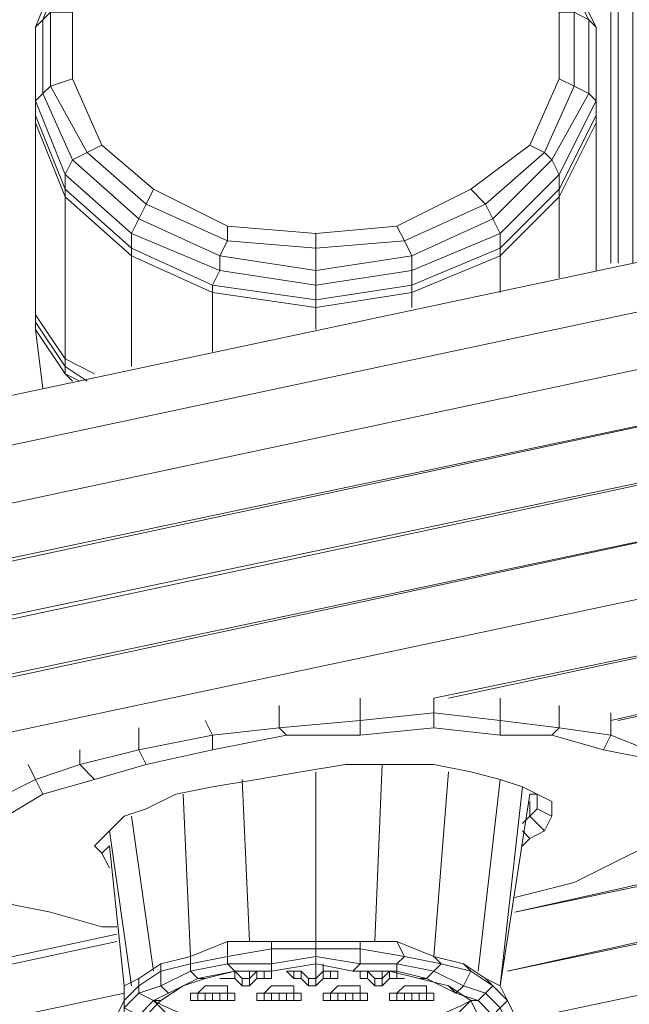
# Model space of a CAD drawing. Units: millimetres. Extents: x 2624 to 27448, y 2769 to 28077.
# Drawn here: x 23213 to 23607, y 6864 to 7499 of the extents above; entities that cross this region are included whole.
import ezdxf

# ---------------------------------------------------------------- set-up
doc = ezdxf.new("R2010")
doc.units = ezdxf.units.MM
doc.header["$LTSCALE"] = 50
doc.layers.add('PDF _0', color=7, linetype='Continuous')

msp = doc.modelspace()

# ---------------------------------------------------------------- linework, layer by layer
at = {"layer": 'PDF _0', "lineweight": 18}
for points in [[(23480.54, 8084.16), (23480.54, 8850.2), (23480.54, 8084.16), (23485.3, 8084.16), (23485.3, 8845.44), (23485.3, 8084.16), (23594.74, 8084.16), (23594.74, 8821.65), (23594.74, 8084.16), (23599.49, 8084.16), (23599.49, 8821.65), (23599.49, 8084.16), (23599.49, 7341.91), (23599.49, 8084.16), (23594.74, 8084.16), (23594.74, 7341.91), (23594.74, 8084.16), (23485.3, 8084.16), (23485.3, 7594.09), (23485.3, 8084.16), (23480.54, 8084.16), (23480.54, 7598.84), (23480.54, 8084.16), (23480.54, 8850.2)], [(23404.42, 7603.6), (23347.32, 7594.09), (23299.74, 7575.05), (23266.43, 7541.75), (23247.4, 7503.68), (23247.4, 7460.86), (23266.43, 7418.04), (23299.74, 7389.49), (23347.32, 7365.7), (23404.42, 7360.94), (23456.75, 7365.7), (23504.33, 7389.49), (23542.4, 7418.04), (23561.43, 7460.86), (23561.43, 7503.68), (23542.4, 7541.75), (23504.33, 7575.05), (23456.75, 7594.09)], [(23223.61, 7437.07), (23223.61, 7446.59), (23223.61, 7494.17), (23228.37, 7498.93), (23228.37, 7451.35), (23233.13, 7456.1), (23233.13, 7503.68), (23228.37, 7498.93), (23228.37, 7451.35), (23223.61, 7446.59), (23223.61, 7494.17), (23223.61, 7484.65)], [(23233.13, 7456.1), (23247.4, 7460.86), (23247.4, 7503.68), (23233.13, 7503.68)], [(23570.95, 7503.68), (23561.43, 7503.68), (23561.43, 7460.86), (23570.95, 7456.1)], [(23585.22, 7484.65), (23585.22, 7494.17), (23585.22, 7446.59), (23580.46, 7451.35), (23580.46, 7498.93), (23570.95, 7503.68), (23570.95, 7456.1), (23580.46, 7451.35), (23580.46, 7498.93), (23585.22, 7494.17), (23585.22, 7446.59), (23585.22, 7437.07)], [(23256.92, 7413.28), (23266.43, 7418.04), (23247.4, 7460.86), (23233.13, 7456.1)], [(23570.95, 7456.1), (23561.43, 7460.86), (23542.4, 7418.04), (23551.91, 7413.28)], [(23242.65, 7389.49), (23242.65, 7399.01), (23223.61, 7446.59), (23228.37, 7451.35), (23247.4, 7408.52), (23256.92, 7413.28), (23233.13, 7456.1), (23228.37, 7451.35), (23247.4, 7408.52), (23242.65, 7399.01), (23223.61, 7446.59), (23223.61, 7437.07)], [(23585.22, 7437.07), (23585.22, 7446.59), (23561.43, 7399.01), (23556.67, 7408.52), (23580.46, 7451.35), (23570.95, 7456.1), (23551.91, 7413.28), (23556.67, 7408.52), (23580.46, 7451.35), (23585.22, 7446.59), (23561.43, 7399.01), (23561.43, 7389.49)], [(23242.65, 7389.49), (23223.61, 7437.07), (23223.61, 7432.31), (23242.65, 7384.73)], [(22557.49, 7118.29), (23989.65, 7422.8)], [(24118.12, 7418.04), (22462.33, 7065.95), (22462.33, 7027.89), (24089.57, 7375.22)], [(24118.12, 7418.04), (22462.33, 7065.95), (22462.33, 7027.89), (24089.57, 7375.22)], [(23285.47, 7351.43), (23285.47, 7360.94), (23242.65, 7399.01), (23247.4, 7408.52), (23290.22, 7370.46), (23294.98, 7379.98), (23256.92, 7413.28), (23247.4, 7408.52), (23290.22, 7370.46), (23285.47, 7360.94), (23242.65, 7399.01), (23242.65, 7389.49)], [(23294.98, 7379.98), (23299.74, 7389.49), (23266.43, 7418.04), (23256.92, 7413.28)], [(23551.91, 7413.28), (23542.4, 7418.04), (23504.33, 7389.49), (23513.85, 7379.98)], [(23561.43, 7389.49), (23561.43, 7399.01), (23523.37, 7360.94), (23518.61, 7370.46), (23556.67, 7408.52), (23551.91, 7413.28), (23513.85, 7379.98), (23518.61, 7370.46), (23556.67, 7408.52), (23561.43, 7399.01), (23523.37, 7360.94), (23523.37, 7351.43)], [(23285.47, 7351.43), (23242.65, 7389.49), (23242.65, 7384.73), (23285.47, 7346.67)], [(23347.32, 7356.19), (23347.32, 7365.7), (23299.74, 7389.49), (23294.98, 7379.98)], [(23513.85, 7379.98), (23504.33, 7389.49), (23456.75, 7365.7), (23461.51, 7356.19)], [(23561.43, 7384.73), (23561.43, 7389.49), (23523.37, 7351.43), (23523.37, 7346.67)], [(23337.8, 7327.64), (23342.56, 7337.15), (23285.47, 7360.94), (23290.22, 7370.46), (23342.56, 7346.67), (23347.32, 7356.19), (23294.98, 7379.98), (23290.22, 7370.46), (23342.56, 7346.67), (23342.56, 7337.15), (23285.47, 7360.94), (23285.47, 7351.43)], [(23523.37, 7351.43), (23523.37, 7360.94), (23466.27, 7337.15), (23466.27, 7346.67), (23518.61, 7370.46), (23513.85, 7379.98), (23461.51, 7356.19), (23466.27, 7346.67), (23518.61, 7370.46), (23523.37, 7360.94), (23466.27, 7337.15), (23466.27, 7327.64)], [(23404.42, 7351.43), (23404.42, 7360.94), (23347.32, 7365.7), (23347.32, 7356.19)], [(23461.51, 7356.19), (23456.75, 7365.7), (23404.42, 7360.94), (23404.42, 7351.43)], [(23404.42, 7318.12), (23404.42, 7327.64), (23342.56, 7337.15), (23342.56, 7346.67), (23404.42, 7337.15), (23404.42, 7351.43), (23347.32, 7356.19), (23342.56, 7346.67), (23404.42, 7337.15), (23404.42, 7327.64), (23342.56, 7337.15), (23337.8, 7327.64)], [(23466.27, 7327.64), (23466.27, 7337.15), (23404.42, 7327.64), (23404.42, 7337.15), (23466.27, 7346.67), (23461.51, 7356.19), (23404.42, 7351.43), (23404.42, 7337.15), (23466.27, 7346.67), (23466.27, 7337.15), (23404.42, 7327.64), (23404.42, 7318.12)], [(23404.42, 7318.12), (23404.42, 7313.36), (23337.8, 7322.88), (23337.8, 7327.64), (23285.47, 7351.43), (23285.47, 7346.67), (23337.8, 7322.88), (23337.8, 7327.64)], [(23523.37, 7346.67), (23523.37, 7351.43), (23466.27, 7327.64), (23466.27, 7322.88)], [(23466.27, 7322.88), (23466.27, 7327.64), (23404.42, 7318.12), (23404.42, 7313.36)], [(23223.61, 7303.85), (23242.65, 7275.3), (23242.65, 7280.06), (23223.61, 7308.61)], [(23480.54, 7051.68), (23432.96, 7046.92), (23432.96, 7037.4), (23480.54, 7042.16)], [(23523.37, 7037.4), (23523.37, 7046.92), (23480.54, 7051.68), (23480.54, 7042.16)], [(23432.96, 7037.4), (23432.96, 7046.92), (23380.63, 7042.16), (23385.38, 7037.4)], [(23556.67, 7037.4), (23561.43, 7042.16), (23523.37, 7046.92), (23523.37, 7037.4)], [(23337.8, 7037.4), (23337.8, 7027.89), (23385.38, 7037.4), (23380.63, 7042.16)], [(23589.98, 7027.89), (23594.74, 7037.4), (23561.43, 7042.16), (23556.67, 7037.4)], [(23290.22, 7027.89), (23294.98, 7018.37), (23337.8, 7027.89), (23337.8, 7037.4)], [(23618.53, 7027.89), (23613.77, 7023.13), (23632.8, 7013.61), (23637.56, 7018.37), (23618.53, 7027.89), (23594.74, 7037.4), (23589.98, 7027.89), (23613.77, 7023.13)], [(23252.16, 7018.37), (23261.68, 7008.85), (23294.98, 7018.37), (23290.22, 7027.89)], [(23223.61, 7008.85), (23228.37, 6999.34), (23261.68, 7008.85), (23252.16, 7018.37), (23223.61, 7008.85), (23195.07, 6994.58), (23204.58, 6985.06), (23228.37, 6999.34)], [(23394.9, 7013.61), (23366.35, 7008.85), (23337.8, 7004.1), (23314.01, 6999.34), (23294.98, 6989.82), (23280.71, 6985.06), (23271.19, 6975.55), (23261.68, 6966.03), (23271.19, 6975.55), (23280.71, 6985.06), (23294.98, 6989.82), (23314.01, 6999.34), (23337.8, 7004.1), (23366.35, 7008.85), (23394.9, 7013.61), (23423.45, 7018.37), (23452, 7018.37), (23423.45, 7018.37)], [(23523.37, 6875.63), (23542.4, 6999.34), (23523.37, 6875.63), (23537.64, 7004.1)], [(23542.4, 6999.34), (23547.16, 6999.34), (23537.64, 7004.1), (23523.37, 6875.63)], [(23556.67, 6994.58), (23547.16, 6999.34), (23547.16, 6989.82), (23556.67, 6985.06)], [(23547.16, 6989.82), (23542.4, 6985.06), (23551.91, 6975.55), (23556.67, 6985.06)], [(23827.88, 6951.76), (23528.12, 6885.15)], [(23275.95, 6908.94), (22524.19, 6747.16)], [(22524.19, 6742.41), (23275.95, 6904.18)], [(23323.53, 6889.9), (23347.32, 6894.66), (23347.32, 6904.18), (23323.53, 6894.66)], [(23347.32, 6894.66), (23375.87, 6899.42), (23375.87, 6904.18), (23347.32, 6904.18)], [(23347.32, 6889.9), (23375.87, 6889.9), (23375.87, 6899.42), (23347.32, 6894.66)], [(23375.87, 6899.42), (23404.42, 6899.42), (23404.42, 6904.18), (23375.87, 6904.18)], [(23375.87, 6889.9), (23404.42, 6894.66), (23404.42, 6899.42), (23375.87, 6899.42)], [(23404.42, 6899.42), (23432.96, 6899.42), (23432.96, 6904.18), (23404.42, 6904.18)], [(23404.42, 6894.66), (23432.96, 6889.9), (23432.96, 6899.42), (23404.42, 6899.42)], [(23432.96, 6899.42), (23461.51, 6894.66), (23456.75, 6904.18), (23432.96, 6904.18)], [(23432.96, 6889.9), (23456.75, 6889.9), (23461.51, 6894.66), (23432.96, 6899.42)], [(23461.51, 6894.66), (23485.3, 6889.9), (23480.54, 6894.66), (23456.75, 6904.18)], [(23304.5, 6885.15), (23323.53, 6889.9), (23323.53, 6894.66), (23304.5, 6889.9)], [(23323.53, 6885.15), (23347.32, 6889.9), (23347.32, 6894.66), (23323.53, 6889.9)], [(23456.75, 6889.9), (23480.54, 6885.15), (23485.3, 6889.9), (23461.51, 6894.66)], [(23485.3, 6889.9), (23504.33, 6885.15), (23499.58, 6889.9), (23480.54, 6894.66)], [(23290.22, 6875.63), (23304.5, 6885.15), (23304.5, 6889.9), (23290.22, 6880.39)], [(23304.5, 6875.63), (23323.53, 6885.15), (23323.53, 6889.9), (23304.5, 6885.15)], [(23328.29, 6880.39), (23352.08, 6885.15), (23347.32, 6889.9), (23323.53, 6885.15)], [(23480.54, 6885.15), (23499.58, 6875.63), (23504.33, 6885.15), (23485.3, 6889.9)], [(23504.33, 6885.15), (23518.61, 6875.63), (23513.85, 6880.39), (23499.58, 6889.9)], [(23280.71, 6866.11), (23290.22, 6875.63), (23290.22, 6880.39), (23280.71, 6875.63)], [(23290.22, 6870.87), (23304.5, 6875.63), (23304.5, 6885.15), (23290.22, 6875.63)], [(23309.26, 6870.87), (23328.29, 6880.39), (23323.53, 6885.15), (23304.5, 6875.63)], [(23371.11, 6885.15), (23375.87, 6885.15), (23375.87, 6880.39), (23371.11, 6880.39), (23366.35, 6880.39), (23361.59, 6875.63), (23356.84, 6875.63), (23352.08, 6880.39), (23356.84, 6875.63), (23356.84, 6880.39), (23361.59, 6880.39), (23361.59, 6875.63), (23366.35, 6880.39), (23366.35, 6885.15), (23371.11, 6885.15), (23371.11, 6880.39), (23375.87, 6880.39), (23375.87, 6885.15), (23375.87, 6880.39), (23375.87, 6885.15)], [(23390.14, 6885.15), (23390.14, 6880.39), (23385.38, 6885.15)], [(23413.93, 6885.15), (23413.93, 6880.39), (23418.69, 6880.39), (23418.69, 6885.15)], [(23413.93, 6885.15), (23413.93, 6880.39)], [(23432.96, 6880.39), (23432.96, 6885.15), (23432.96, 6880.39), (23432.96, 6885.15), (23432.96, 6880.39), (23432.96, 6885.15), (23432.96, 6880.39), (23432.96, 6885.15), (23437.72, 6885.15), (23437.72, 6880.39), (23442.48, 6875.63), (23442.48, 6880.39), (23447.24, 6880.39), (23447.24, 6875.63), (23452, 6880.39), (23452, 6885.15), (23456.75, 6885.15), (23456.75, 6880.39), (23456.75, 6885.15), (23456.75, 6880.39), (23452, 6880.39), (23452, 6885.15), (23447.24, 6880.39), (23447.24, 6875.63), (23447.24, 6880.39), (23447.24, 6875.63), (23442.48, 6875.63), (23442.48, 6880.39), (23437.72, 6885.15), (23437.72, 6880.39), (23437.72, 6885.15), (23437.72, 6880.39)], [(23432.96, 6880.39), (23432.96, 6885.15)], [(23475.79, 6880.39), (23494.82, 6870.87), (23499.58, 6875.63), (23480.54, 6885.15)], [(23499.58, 6875.63), (23513.85, 6870.87), (23518.61, 6875.63), (23504.33, 6885.15)], [(23518.61, 6875.63), (23528.12, 6866.11), (23523.37, 6875.63), (23513.85, 6880.39)], [(23280.71, 6861.36), (23290.22, 6870.87), (23290.22, 6875.63), (23280.71, 6866.11)], [(23299.74, 6866.11), (23309.26, 6870.87), (23304.5, 6875.63), (23290.22, 6870.87)], [(23352.08, 6870.87), (23347.32, 6870.87), (23342.56, 6870.87), (23337.8, 6870.87), (23333.05, 6870.87), (23328.29, 6870.87), (23323.53, 6870.87), (23328.29, 6870.87), (23333.05, 6875.63), (23337.8, 6875.63), (23342.56, 6875.63), (23347.32, 6875.63), (23347.32, 6870.87), (23352.08, 6870.87), (23352.08, 6866.11)], [(23380.63, 6866.11), (23375.87, 6866.11), (23371.11, 6866.11), (23366.35, 6866.11), (23366.35, 6870.87), (23371.11, 6870.87), (23375.87, 6875.63), (23380.63, 6875.63), (23385.38, 6875.63), (23390.14, 6875.63), (23390.14, 6870.87), (23394.9, 6870.87), (23394.9, 6866.11), (23390.14, 6866.11), (23385.38, 6866.11)], [(23437.72, 6870.87), (23432.96, 6870.87), (23428.21, 6870.87), (23423.45, 6870.87), (23418.69, 6870.87), (23413.93, 6870.87), (23409.17, 6870.87), (23413.93, 6870.87), (23418.69, 6875.63), (23423.45, 6875.63), (23428.21, 6875.63), (23432.96, 6875.63), (23432.96, 6870.87), (23437.72, 6870.87), (23437.72, 6866.11)], [(23437.72, 6866.11), (23437.72, 6870.87), (23432.96, 6870.87), (23432.96, 6875.63), (23428.21, 6875.63), (23423.45, 6875.63), (23418.69, 6875.63), (23413.93, 6870.87), (23409.17, 6870.87), (23409.17, 6866.11), (23413.93, 6866.11), (23418.69, 6866.11), (23423.45, 6866.11), (23428.21, 6866.11), (23432.96, 6866.11)], [(23466.27, 6870.87), (23471.03, 6870.87), (23475.79, 6870.87), (23480.54, 6870.87), (23480.54, 6866.11), (23480.54, 6870.87), (23475.79, 6870.87), (23475.79, 6875.63), (23471.03, 6875.63), (23466.27, 6875.63), (23461.51, 6875.63), (23456.75, 6870.87), (23452, 6870.87), (23452, 6866.11), (23452, 6870.87), (23452, 6866.11), (23452, 6870.87), (23452, 6866.11), (23456.75, 6866.11), (23456.75, 6870.87), (23456.75, 6866.11), (23456.75, 6870.87), (23461.51, 6870.87), (23461.51, 6866.11), (23466.27, 6866.11), (23466.27, 6870.87), (23466.27, 6866.11), (23466.27, 6870.87), (23471.03, 6870.87), (23471.03, 6866.11), (23475.79, 6866.11), (23475.79, 6870.87), (23475.79, 6866.11), (23475.79, 6870.87), (23480.54, 6870.87), (23480.54, 6866.11), (23480.54, 6870.87), (23480.54, 6866.11), (23480.54, 6870.87), (23480.54, 6866.11), (23475.79, 6866.11), (23475.79, 6870.87), (23471.03, 6870.87), (23471.03, 6866.11), (23466.27, 6866.11), (23466.27, 6870.87), (23461.51, 6870.87), (23461.51, 6866.11), (23456.75, 6866.11), (23456.75, 6870.87), (23461.51, 6870.87)], [(23456.75, 6870.87), (23461.51, 6875.63), (23466.27, 6875.63), (23461.51, 6875.63)], [(23494.82, 6870.87), (23509.09, 6866.11), (23513.85, 6870.87), (23499.58, 6875.63)], [(23513.85, 6870.87), (23523.37, 6861.36), (23528.12, 6866.11), (23518.61, 6875.63)], [(22524.19, 6709.1), (23280.71, 6870.87)], [(22524.19, 6709.1), (23280.71, 6870.87)], [(23290.22, 6856.6), (23299.74, 6866.11), (23290.22, 6870.87), (23280.71, 6861.36)], [(23323.53, 6866.11), (23328.29, 6866.11), (23328.29, 6870.87), (23328.29, 6866.11), (23328.29, 6870.87), (23333.05, 6870.87), (23333.05, 6866.11), (23337.8, 6866.11), (23337.8, 6870.87), (23342.56, 6870.87), (23342.56, 6866.11), (23347.32, 6866.11), (23347.32, 6870.87), (23347.32, 6866.11), (23347.32, 6870.87), (23352.08, 6870.87), (23352.08, 6866.11), (23352.08, 6870.87), (23352.08, 6866.11), (23352.08, 6870.87), (23352.08, 6866.11), (23347.32, 6866.11), (23347.32, 6870.87), (23342.56, 6870.87), (23342.56, 6866.11), (23337.8, 6866.11), (23337.8, 6870.87), (23333.05, 6870.87), (23333.05, 6866.11), (23333.05, 6870.87), (23333.05, 6866.11), (23328.29, 6866.11), (23328.29, 6870.87), (23323.53, 6870.87), (23323.53, 6866.11), (23323.53, 6870.87), (23323.53, 6866.11), (23323.53, 6870.87)], [(23333.05, 6866.11), (23333.05, 6870.87)], [(23366.35, 6866.11), (23371.11, 6866.11), (23371.11, 6870.87), (23371.11, 6866.11), (23371.11, 6870.87), (23375.87, 6870.87), (23375.87, 6866.11), (23380.63, 6866.11), (23380.63, 6870.87), (23385.38, 6870.87), (23385.38, 6866.11), (23390.14, 6866.11), (23390.14, 6870.87), (23390.14, 6866.11), (23390.14, 6870.87), (23394.9, 6870.87), (23394.9, 6866.11), (23394.9, 6870.87), (23394.9, 6866.11), (23394.9, 6870.87), (23394.9, 6866.11), (23390.14, 6866.11), (23390.14, 6870.87), (23385.38, 6870.87), (23385.38, 6866.11), (23380.63, 6866.11), (23380.63, 6870.87), (23375.87, 6870.87), (23375.87, 6866.11), (23375.87, 6870.87), (23375.87, 6866.11), (23371.11, 6866.11), (23371.11, 6870.87), (23366.35, 6870.87), (23366.35, 6866.11), (23366.35, 6870.87), (23366.35, 6866.11), (23366.35, 6870.87)], [(23380.63, 6866.11), (23385.38, 6866.11), (23385.38, 6870.87), (23380.63, 6870.87)], [(23394.9, 6870.87), (23394.9, 6866.11)], [(23409.17, 6866.11), (23413.93, 6866.11), (23413.93, 6870.87), (23413.93, 6866.11), (23413.93, 6870.87), (23418.69, 6870.87), (23418.69, 6866.11), (23423.45, 6866.11), (23423.45, 6870.87), (23423.45, 6866.11), (23423.45, 6870.87), (23428.21, 6870.87), (23428.21, 6866.11), (23432.96, 6866.11), (23432.96, 6870.87), (23432.96, 6866.11), (23432.96, 6870.87), (23437.72, 6870.87), (23437.72, 6866.11), (23437.72, 6870.87), (23437.72, 6866.11), (23437.72, 6870.87), (23437.72, 6866.11), (23432.96, 6866.11), (23432.96, 6870.87), (23428.21, 6870.87), (23428.21, 6866.11), (23423.45, 6866.11), (23423.45, 6870.87), (23418.69, 6870.87), (23418.69, 6866.11), (23413.93, 6866.11), (23413.93, 6870.87), (23409.17, 6870.87), (23409.17, 6866.11), (23409.17, 6870.87), (23409.17, 6866.11), (23409.17, 6870.87)], [(23409.17, 6866.11), (23409.17, 6870.87), (23413.93, 6870.87), (23413.93, 6866.11)], [(23475.79, 6870.87), (23475.79, 6866.11)], [(23509.09, 6866.11), (23518.61, 6856.6), (23523.37, 6861.36), (23513.85, 6870.87)], [(23280.71, 6851.84), (23280.71, 6861.36), (23280.71, 6866.11), (23275.95, 6856.6)], [(23475.79, 6851.84), (23456.75, 6847.08), (23428.21, 6842.32), (23404.42, 6842.32), (23375.87, 6842.32), (23352.08, 6847.08), (23328.29, 6851.84), (23309.26, 6856.6), (23299.74, 6866.11), (23309.26, 6856.6), (23328.29, 6851.84), (23352.08, 6847.08), (23375.87, 6842.32), (23404.42, 6842.32), (23428.21, 6842.32), (23456.75, 6847.08), (23475.79, 6851.84), (23494.82, 6856.6), (23504.33, 6866.11), (23494.82, 6856.6)], [(23523.37, 6861.36), (23528.12, 6851.84), (23532.88, 6856.6), (23528.12, 6866.11)]]:
    msp.add_lwpolyline(points, close=True, dxfattribs=at)
for points in [[(23594.74, 7341.91), (23594.74, 8084.16), (23485.3, 8084.16), (23485.3, 8845.44)], [(23623.28, 8084.16), (23609.01, 8084.16), (23609.01, 8821.65), (23609.01, 8084.16), (23599.49, 8084.16), (23599.49, 8821.65), (23599.49, 8084.16), (23599.49, 8821.65), (23599.49, 8084.16), (23609.01, 8084.16), (23609.01, 7341.91), (23609.01, 8084.16), (23599.49, 8084.16), (23599.49, 7341.91), (23599.49, 8084.16), (23599.49, 8821.65), (23599.49, 8084.16), (23599.49, 7341.91), (23599.49, 8084.16), (23594.74, 8084.16), (23594.74, 8821.65)], [(22462.33, 7099.26), (22462.33, 7065.95), (22462.33, 7027.89), (22462.33, 7061.19), (22462.33, 7099.26), (22462.33, 7065.95), (24118.12, 7418.04), (24113.36, 7451.35), (24046.75, 7437.07), (24113.36, 7451.35), (24118.12, 7418.04), (24118.12, 7422.8), (24118.12, 8055.61), (24118.12, 7422.8), (24151.42, 7422.8), (24151.42, 8084.16), (24132.39, 8084.16), (24151.42, 8084.16), (24151.42, 8740.76)], [(23599.49, 7341.91), (23599.49, 8084.16), (23599.49, 7341.91)], [(23466.27, 7603.6), (23404.42, 7613.12), (23404.42, 7608.36), (23347.32, 7603.6), (23342.56, 7603.6), (23290.22, 7579.81), (23247.4, 7546.51), (23256.92, 7546.51), (23233.13, 7503.68), (23247.4, 7503.68), (23247.4, 7460.86)], [(23247.4, 7546.51), (23228.37, 7498.93), (23223.61, 7494.17), (23242.65, 7541.75)], [(23266.43, 7418.04), (23247.4, 7460.86), (23233.13, 7456.1), (23233.13, 7503.68), (23228.37, 7498.93), (23247.4, 7546.51), (23242.65, 7541.75), (23223.61, 7494.17), (23228.37, 7498.93), (23228.37, 7451.35), (23233.13, 7456.1), (23256.92, 7413.28), (23266.43, 7418.04), (23299.74, 7389.49)], [(23247.4, 7546.51), (23228.37, 7498.93), (23233.13, 7503.68)], [(23456.75, 7365.7), (23504.33, 7389.49), (23542.4, 7418.04), (23551.91, 7413.28), (23570.95, 7456.1), (23580.46, 7451.35), (23580.46, 7498.93), (23585.22, 7494.17), (23561.43, 7541.75), (23556.67, 7546.51), (23580.46, 7498.93), (23570.95, 7503.68), (23570.95, 7456.1), (23561.43, 7460.86)], [(23542.4, 7418.04), (23561.43, 7460.86), (23561.43, 7503.68), (23570.95, 7503.68), (23551.91, 7546.51), (23542.4, 7541.75)], [(23556.67, 7546.51), (23580.46, 7498.93), (23570.95, 7503.68)], [(23556.67, 7546.51), (23580.46, 7498.93), (23585.22, 7494.17), (23561.43, 7541.75), (23585.22, 7494.17), (23585.22, 7484.65), (23585.22, 7437.07), (23585.22, 7484.65)], [(23223.61, 7484.65), (23223.61, 7494.17), (23242.65, 7541.75)], [(23347.32, 7365.7), (23299.74, 7389.49), (23294.98, 7379.98), (23256.92, 7413.28), (23247.4, 7408.52), (23228.37, 7451.35), (23223.61, 7446.59), (23223.61, 7494.17), (23223.61, 7484.65), (23223.61, 7437.07), (23223.61, 7484.65), (23223.61, 7437.07), (23223.61, 7432.31), (23223.61, 7308.61), (23242.65, 7280.06), (23242.65, 7384.73), (23285.47, 7346.67), (23285.47, 7275.3), (23285.47, 7346.67), (23337.8, 7322.88), (23337.8, 7284.82), (23337.8, 7322.88), (23404.42, 7313.36), (23404.42, 7299.09), (23404.42, 7313.36), (23466.27, 7322.88), (23466.27, 7313.36), (23466.27, 7322.88), (23523.37, 7346.67), (23523.37, 7322.88), (23523.37, 7346.67), (23561.43, 7384.73), (23561.43, 7332.4), (23561.43, 7384.73), (23585.22, 7432.31), (23585.22, 7337.15), (23585.22, 7432.31), (23585.22, 7437.07), (23561.43, 7389.49), (23561.43, 7384.73), (23585.22, 7432.31), (23585.22, 7437.07), (23585.22, 7484.65), (23585.22, 7494.17), (23585.22, 7446.59), (23580.46, 7451.35), (23556.67, 7408.52), (23551.91, 7413.28), (23513.85, 7379.98), (23504.33, 7389.49)], [(22505.16, 7108.77), (22462.33, 7099.26), (22505.16, 7108.77), (22462.33, 7099.26), (22462.33, 7061.19), (22462.33, 7027.89), (24089.57, 7375.22), (24118.12, 7418.04), (24113.36, 7451.35), (24046.75, 7437.07)], [(23989.65, 7456.1), (23989.65, 7427.56), (23989.65, 7422.8), (22557.49, 7118.29), (22557.49, 7175.38), (22528.95, 7165.87)], [(23223.61, 7308.61), (23223.61, 7432.31), (23242.65, 7384.73), (23242.65, 7389.49), (23223.61, 7437.07), (23223.61, 7446.59), (23242.65, 7399.01), (23247.4, 7408.52), (23290.22, 7370.46), (23294.98, 7379.98), (23347.32, 7356.19), (23347.32, 7365.7), (23404.42, 7360.94), (23404.42, 7351.43), (23461.51, 7356.19), (23466.27, 7346.67), (23518.61, 7370.46), (23523.37, 7360.94), (23561.43, 7399.01), (23561.43, 7389.49), (23561.43, 7384.73), (23585.22, 7432.31), (23585.22, 7337.15), (23585.22, 7432.31), (23585.22, 7437.07), (23585.22, 7446.59), (23561.43, 7399.01), (23556.67, 7408.52), (23518.61, 7370.46), (23513.85, 7379.98), (23461.51, 7356.19), (23456.75, 7365.7), (23404.42, 7360.94)], [(23223.61, 7432.31), (23223.61, 7437.07), (23223.61, 7432.31), (23223.61, 7308.61), (23223.61, 7303.85), (23223.61, 7308.61), (23223.61, 7303.85), (23223.61, 7299.09), (23242.65, 7270.54), (23242.65, 7275.3), (23256.92, 7265.79)], [(23585.22, 7432.31), (23585.22, 7437.07), (23561.43, 7389.49), (23523.37, 7351.43), (23523.37, 7360.94), (23466.27, 7337.15), (23466.27, 7346.67), (23404.42, 7337.15), (23404.42, 7351.43), (23347.32, 7356.19), (23342.56, 7346.67), (23290.22, 7370.46), (23285.47, 7360.94), (23242.65, 7399.01), (23242.65, 7389.49), (23285.47, 7351.43), (23285.47, 7346.67), (23242.65, 7384.73), (23242.65, 7280.06), (23223.61, 7308.61), (23223.61, 7432.31), (23242.65, 7384.73), (23242.65, 7280.06), (23261.68, 7270.54), (23242.65, 7280.06), (23242.65, 7275.3), (23256.92, 7265.79), (23242.65, 7275.3), (23242.65, 7270.54), (23223.61, 7299.09), (23228.37, 7261.03), (23223.61, 7299.09), (23223.61, 7303.85), (23242.65, 7275.3), (23242.65, 7270.54), (23252.16, 7265.79), (23242.65, 7270.54), (23247.4, 7265.79), (23242.65, 7270.54), (23252.16, 7265.79)], [(23285.47, 7275.3), (23285.47, 7346.67), (23337.8, 7322.88), (23337.8, 7327.64), (23285.47, 7351.43), (23285.47, 7360.94), (23342.56, 7337.15), (23342.56, 7346.67), (23404.42, 7337.15), (23404.42, 7327.64), (23466.27, 7337.15), (23466.27, 7327.64), (23523.37, 7351.43), (23523.37, 7346.67), (23561.43, 7384.73), (23561.43, 7332.4)], [(22462.33, 7065.95), (22462.33, 7099.26), (22462.33, 7061.19), (22462.33, 7027.89), (22462.33, 7061.19), (22462.33, 7027.89), (24089.57, 7375.22)], [(24065.78, 7332.4), (22462.33, 6994.58), (22462.33, 7027.89), (24089.57, 7375.22)], [(24065.78, 7332.4), (22462.33, 6994.58), (22462.33, 7027.89), (24089.57, 7375.22)], [(23466.27, 7313.36), (23466.27, 7322.88), (23404.42, 7313.36), (23404.42, 7318.12), (23404.42, 7327.64), (23342.56, 7337.15), (23337.8, 7327.64), (23404.42, 7318.12), (23466.27, 7327.64), (23466.27, 7322.88), (23523.37, 7346.67), (23523.37, 7322.88)], [(24061.02, 7332.4), (22462.33, 6989.82), (22462.33, 6970.79), (22462.33, 6989.82), (22462.33, 7023.13), (22462.33, 6989.82), (22462.33, 7023.13), (22462.33, 6989.82), (22462.33, 6970.79), (22462.33, 6989.82), (22462.33, 6970.79), (22462.33, 6989.82), (24061.02, 7332.4)], [(24065.78, 7332.4), (22462.33, 6994.58), (22462.33, 7027.89), (22462.33, 7061.19), (22462.33, 7027.89), (22462.33, 7061.19), (22462.33, 7027.89), (22462.33, 6994.58)], [(22462.33, 6989.82), (22462.33, 7023.13), (22462.33, 6989.82), (24061.02, 7332.4)], [(23404.42, 7299.09), (23404.42, 7313.36), (23337.8, 7322.88), (23337.8, 7284.82)], [(23223.61, 7299.09), (23223.61, 7303.85), (23242.65, 7275.3), (23242.65, 7280.06), (23261.68, 7270.54)], [(23228.37, 7261.03), (23223.61, 7299.09), (23242.65, 7270.54), (23247.4, 7265.79)], [(24037.23, 7289.57), (22524.19, 6970.79), (24037.23, 7289.57)], [(24037.23, 7289.57), (22524.19, 6970.79), (22524.19, 6956.52), (22524.19, 6575.88), (22524.19, 6956.52), (22524.19, 6575.88), (22524.19, 6956.52), (22524.19, 6575.88), (22524.19, 6956.52), (22524.19, 6575.88)], [(22524.19, 6932.73), (24013.44, 7246.75), (24037.23, 7289.57), (22524.19, 6966.03), (24037.23, 7289.57), (24013.44, 7246.75), (22524.19, 6932.73), (24013.44, 7246.75), (24037.23, 7289.57), (22524.19, 6966.03)], [(24008.68, 7246.75), (22524.19, 6927.97), (24008.68, 7246.75)], [(24008.68, 7246.75), (23984.89, 7203.93), (22524.19, 6894.66), (23984.89, 7203.93), (24008.68, 7246.75), (22524.19, 6927.97)], [(23984.89, 7203.93), (22524.19, 6894.66), (23984.89, 7203.93)], [(23984.89, 7203.93), (22524.19, 6894.66), (23984.89, 7203.93)], [(23961.1, 7161.11), (23480.54, 7061.19), (23480.54, 7051.68), (23432.96, 7046.92), (23432.96, 7061.19)], [(23961.1, 7161.11), (23480.54, 7061.19), (23961.1, 7161.11)], [(23490.06, 7061.19), (23956.34, 7161.11), (23932.55, 7123.05), (23594.74, 7046.92), (23932.55, 7123.05), (23956.34, 7161.11), (23490.06, 7061.19), (23956.34, 7161.11), (23932.55, 7123.05), (23594.74, 7046.92)], [(23904.01, 7080.22), (23932.55, 7118.29), (23599.49, 7046.92), (23932.55, 7118.29), (23904.01, 7080.22), (23647.07, 7023.13), (23904.01, 7080.22), (23932.55, 7118.29), (23599.49, 7046.92)], [(23618.53, 7027.89), (23594.74, 7037.4), (23594.74, 7051.68), (23594.74, 7037.4), (23561.43, 7042.16), (23561.43, 7056.43), (23561.43, 7042.16), (23523.37, 7046.92), (23523.37, 7061.19), (23523.37, 7046.92), (23480.54, 7051.68), (23480.54, 7061.19), (23480.54, 7051.68), (23432.96, 7046.92), (23432.96, 7061.19), (23432.96, 7046.92), (23380.63, 7042.16), (23380.63, 7056.43), (23380.63, 7042.16), (23337.8, 7037.4), (23333.05, 7046.92), (23337.8, 7037.4), (23290.22, 7027.89), (23290.22, 7042.16), (23290.22, 7027.89), (23252.16, 7018.37), (23252.16, 7027.89), (23252.16, 7018.37), (23223.61, 7008.85), (23218.86, 7018.37), (23223.61, 7008.85), (23195.07, 6994.58)], [(23523.37, 7061.19), (23523.37, 7046.92), (23480.54, 7051.68), (23480.54, 7042.16)], [(23432.96, 7037.4), (23432.96, 7046.92), (23380.63, 7042.16), (23380.63, 7056.43)], [(23561.43, 7056.43), (23561.43, 7042.16), (23523.37, 7046.92), (23523.37, 7037.4)], [(23594.74, 7051.68), (23594.74, 7037.4), (23618.53, 7027.89), (23618.53, 7042.16)], [(23613.77, 7023.13), (23589.98, 7027.89), (23556.67, 7037.4), (23523.37, 7037.4), (23480.54, 7042.16), (23432.96, 7037.4), (23385.38, 7037.4), (23380.63, 7042.16), (23337.8, 7037.4), (23333.05, 7046.92)], [(23204.58, 6985.06), (23228.37, 6999.34), (23261.68, 7008.85), (23294.98, 7018.37), (23337.8, 7027.89), (23385.38, 7037.4), (23432.96, 7037.4), (23480.54, 7042.16), (23523.37, 7037.4), (23556.67, 7037.4), (23589.98, 7027.89), (23613.77, 7023.13)], [(23252.16, 7027.89), (23252.16, 7018.37), (23290.22, 7027.89), (23290.22, 7042.16)], [(23589.98, 7027.89), (23594.74, 7037.4), (23561.43, 7042.16), (23556.67, 7037.4)], [(23385.38, 7037.4), (23337.8, 7027.89), (23294.98, 7018.37), (23261.68, 7008.85)], [(23294.98, 7018.37), (23290.22, 7027.89), (23337.8, 7037.4), (23337.8, 7027.89)], [(23228.37, 6999.34), (23261.68, 7008.85), (23252.16, 7018.37), (23223.61, 7008.85), (23218.86, 7018.37)], [(23547.16, 6989.82), (23547.16, 6999.34), (23556.67, 6994.58), (23547.16, 6999.34), (23537.64, 7004.1), (23523.37, 7008.85), (23504.33, 7013.61), (23480.54, 7018.37), (23452, 7018.37), (23423.45, 7018.37), (23394.9, 7013.61), (23366.35, 7008.85), (23337.8, 7004.1), (23314.01, 6999.34), (23294.98, 6989.82), (23280.71, 6985.06), (23271.19, 6975.55), (23261.68, 6966.03), (23266.43, 6961.27), (23271.19, 6951.76), (23266.43, 6961.27), (23271.19, 6966.03), (23280.71, 6875.63), (23290.22, 6880.39), (23304.5, 6889.9), (23304.5, 6885.15), (23323.53, 6889.9), (23323.53, 6885.15), (23347.32, 6889.9), (23352.08, 6885.15), (23328.29, 6880.39), (23333.05, 6880.39), (23318.77, 6875.63)], [(23352.08, 6904.18), (23347.32, 6904.18), (23375.87, 6904.18), (23404.42, 6904.18), (23432.96, 6904.18), (23404.42, 6904.18), (23404.42, 7013.61)], [(23404.42, 6904.18), (23404.42, 7013.61), (23404.42, 6904.18)], [(23490.06, 7013.61), (23480.54, 6894.66), (23499.58, 6889.9), (23513.85, 6880.39), (23499.58, 6889.9), (23504.33, 6885.15), (23485.3, 6889.9), (23480.54, 6885.15), (23456.75, 6889.9), (23456.75, 6885.15), (23428.21, 6885.15)], [(23442.48, 6904.18), (23447.24, 7018.37), (23442.48, 6904.18)], [(23447.24, 7018.37), (23442.48, 6904.18)], [(23523.37, 7008.85), (23504.33, 7013.61), (23480.54, 7018.37), (23452, 7018.37), (23480.54, 7018.37), (23504.33, 7013.61), (23523.37, 7008.85), (23509.09, 6885.15)], [(23480.54, 6894.66), (23490.06, 7013.61), (23480.54, 6894.66)], [(23632.8, 7013.61), (23642.32, 7004.1), (23642.32, 6989.82), (23632.8, 6980.31), (23618.53, 6966.03), (23599.49, 6956.52), (23570.95, 6942.24), (23532.88, 6932.73), (23570.95, 6942.24), (23599.49, 6956.52), (23618.53, 6966.03), (23632.8, 6980.31), (23642.32, 6985.06), (23647.07, 6999.34), (23642.32, 6989.82), (23632.8, 6980.31), (23642.32, 6985.06), (23647.07, 6999.34), (23647.07, 7008.85), (23637.56, 7018.37), (23632.8, 7013.61), (23642.32, 7004.1)], [(23204.58, 6985.06), (23228.37, 6999.34), (23223.61, 7008.85), (23195.07, 6994.58), (23195.07, 7004.1)], [(23361.59, 6904.18), (23356.84, 7008.85), (23361.59, 6904.18)], [(23361.59, 6904.18), (23356.84, 7008.85)], [(23509.09, 6885.15), (23523.37, 7008.85), (23509.09, 6885.15)], [(23537.64, 7004.1), (23523.37, 7008.85), (23537.64, 7004.1), (23547.16, 6999.34), (23547.16, 6989.82), (23542.4, 6985.06), (23542.4, 6994.58), (23542.4, 6985.06), (23537.64, 6980.31), (23542.4, 6985.06), (23551.91, 6975.55), (23556.67, 6985.06), (23547.16, 6989.82), (23542.4, 6985.06), (23542.4, 6994.58)], [(23323.53, 6894.66), (23318.77, 6999.34), (23323.53, 6894.66)], [(23318.77, 6999.34), (23323.53, 6894.66), (23347.32, 6904.18), (23352.08, 6904.18), (23347.32, 6904.18), (23375.87, 6904.18), (23375.87, 6899.42), (23404.42, 6899.42), (23404.42, 6894.66), (23432.96, 6889.9), (23432.96, 6899.42), (23461.51, 6894.66), (23456.75, 6904.18), (23480.54, 6894.66), (23456.75, 6904.18), (23432.96, 6904.18)], [(23846.91, 6985.06), (23851.67, 6989.82), (23851.67, 6994.58), (23851.67, 6989.82), (23846.91, 6985.06), (23851.67, 6989.82), (23532.88, 6923.21), (23851.67, 6989.82), (23851.67, 6994.58), (23532.88, 6923.21), (23851.67, 6989.82)], [(23851.67, 6994.58), (23532.88, 6923.21), (23851.67, 6994.58)], [(23537.64, 6980.31), (23542.4, 6985.06), (23551.91, 6975.55), (23542.4, 6970.79), (23537.64, 6975.55), (23542.4, 6970.79), (23537.64, 6966.03), (23542.4, 6970.79), (23551.91, 6975.55), (23556.67, 6985.06), (23556.67, 6994.58), (23547.16, 6999.34), (23542.4, 6999.34), (23547.16, 6999.34), (23542.4, 6999.34), (23547.16, 6999.34), (23542.4, 6999.34)], [(23547.16, 6999.34), (23556.67, 6994.58), (23547.16, 6999.34)], [(23556.67, 6985.06), (23556.67, 6994.58)], [(23299.74, 6885.15), (23285.47, 6985.06), (23299.74, 6885.15)], [(23299.74, 6885.15), (23285.47, 6985.06)], [(23285.47, 6875.63), (23271.19, 6975.55), (23261.68, 6966.03), (23266.43, 6961.27), (23271.19, 6966.03), (23266.43, 6961.27), (23261.68, 6966.03), (23271.19, 6975.55), (23261.68, 6966.03)], [(23285.47, 6875.63), (23271.19, 6975.55), (23285.47, 6875.63)], [(23827.88, 6951.76), (23528.12, 6885.15), (23823.12, 6947), (23528.12, 6885.15), (23823.12, 6947), (23808.85, 6918.45), (23799.33, 6904.18), (23832.64, 6904.18), (23851.67, 6937.48), (23818.36, 6937.48), (23842.15, 6970.79), (23875.46, 6970.79), (23875.46, 6975.55), (23875.46, 6970.79), (23856.43, 6937.48), (23818.36, 6937.48)], [(23551.91, 6975.55), (23542.4, 6970.79), (23537.64, 6966.03)], [(23542.4, 6970.79), (23537.64, 6975.55)], [(23280.71, 6875.63), (23271.19, 6966.03), (23280.71, 6875.63)], [(23532.88, 6932.73), (23570.95, 6942.24), (23599.49, 6956.52), (23618.53, 6966.03)], [(23275.95, 6913.69), (23266.43, 6913.69), (23233.13, 6923.21), (23209.34, 6927.97), (23190.31, 6937.48), (23180.79, 6942.24), (23171.28, 6956.52), (23180.79, 6951.76), (23190.31, 6937.48)], [(23271.19, 6951.76), (23266.43, 6961.27)], [(23209.34, 6927.97), (23233.13, 6923.21), (23266.43, 6913.69), (23275.95, 6913.69), (23266.43, 6913.69), (23233.13, 6923.21), (23209.34, 6927.97)], [(22524.19, 6599.67), (23775.54, 6866.11), (23799.33, 6904.18), (23799.33, 6908.94), (23528.12, 6851.84), (23799.33, 6908.94), (23528.12, 6851.84)], [(22524.19, 6747.16), (23275.95, 6908.94)], [(23275.95, 6904.18), (22524.19, 6742.41)], [(23452, 6880.39), (23456.75, 6880.39), (23456.75, 6885.15), (23452, 6885.15), (23471.03, 6880.39), (23490.06, 6875.63), (23494.82, 6870.87), (23475.79, 6880.39), (23471.03, 6880.39), (23490.06, 6875.63), (23471.03, 6880.39), (23475.79, 6880.39), (23494.82, 6870.87), (23499.58, 6875.63), (23513.85, 6870.87), (23518.61, 6875.63), (23528.12, 6866.11), (23523.37, 6875.63), (23513.85, 6880.39), (23518.61, 6875.63), (23504.33, 6885.15), (23499.58, 6875.63), (23480.54, 6885.15), (23475.79, 6880.39), (23456.75, 6885.15), (23428.21, 6885.15), (23432.96, 6889.9), (23456.75, 6889.9), (23456.75, 6885.15), (23428.21, 6885.15), (23404.42, 6889.9), (23404.42, 6894.66), (23432.96, 6889.9), (23428.21, 6885.15), (23404.42, 6889.9), (23404.42, 6894.66), (23375.87, 6889.9), (23375.87, 6899.42), (23347.32, 6894.66), (23347.32, 6904.18), (23323.53, 6894.66), (23304.5, 6889.9), (23290.22, 6880.39)], [(23456.75, 6904.18), (23432.96, 6904.18), (23432.96, 6899.42), (23404.42, 6899.42), (23404.42, 6904.18), (23375.87, 6904.18)], [(23409.17, 6880.39), (23409.17, 6885.15), (23404.42, 6880.39), (23399.66, 6880.39), (23399.66, 6875.63), (23394.9, 6880.39), (23390.14, 6880.39), (23390.14, 6885.15), (23385.38, 6885.15), (23390.14, 6880.39), (23390.14, 6885.15), (23390.14, 6880.39), (23390.14, 6885.15), (23390.14, 6880.39), (23390.14, 6885.15), (23394.9, 6885.15), (23394.9, 6880.39), (23399.66, 6875.63), (23399.66, 6880.39), (23404.42, 6880.39), (23404.42, 6875.63), (23409.17, 6880.39), (23409.17, 6885.15), (23413.93, 6885.15), (23413.93, 6880.39), (23418.69, 6880.39), (23418.69, 6885.15), (23418.69, 6880.39), (23418.69, 6885.15), (23413.93, 6885.15), (23409.17, 6885.15), (23409.17, 6889.9), (23409.17, 6885.15), (23413.93, 6885.15), (23409.17, 6885.15), (23404.42, 6880.39), (23404.42, 6889.9), (23404.42, 6880.39), (23404.42, 6889.9), (23375.87, 6885.15), (23375.87, 6889.9), (23404.42, 6894.66), (23404.42, 6889.9), (23375.87, 6885.15), (23352.08, 6885.15), (23347.32, 6889.9), (23375.87, 6889.9), (23375.87, 6885.15), (23352.08, 6885.15), (23333.05, 6880.39), (23328.29, 6880.39), (23352.08, 6885.15), (23333.05, 6880.39), (23318.77, 6875.63), (23309.26, 6870.87), (23328.29, 6880.39), (23333.05, 6880.39), (23318.77, 6875.63), (23304.5, 6866.11), (23299.74, 6866.11), (23309.26, 6870.87), (23318.77, 6875.63), (23304.5, 6866.11), (23294.98, 6856.6)], [(23352.08, 6885.15), (23375.87, 6885.15), (23375.87, 6889.9), (23347.32, 6889.9), (23347.32, 6894.66), (23323.53, 6889.9), (23323.53, 6894.66), (23304.5, 6889.9)], [(23499.58, 6889.9), (23480.54, 6894.66), (23485.3, 6889.9), (23461.51, 6894.66), (23456.75, 6889.9), (23432.96, 6889.9), (23428.21, 6885.15), (23404.42, 6889.9), (23375.87, 6885.15), (23371.11, 6885.15), (23371.11, 6880.39), (23371.11, 6885.15), (23371.11, 6880.39), (23371.11, 6885.15), (23371.11, 6880.39), (23371.11, 6885.15), (23371.11, 6880.39), (23366.35, 6880.39), (23366.35, 6885.15), (23361.59, 6880.39), (23361.59, 6875.63), (23361.59, 6880.39), (23361.59, 6875.63), (23356.84, 6875.63), (23356.84, 6880.39), (23352.08, 6885.15), (23352.08, 6880.39), (23352.08, 6885.15), (23352.08, 6880.39), (23347.32, 6880.39), (23342.56, 6880.39), (23347.32, 6880.39), (23342.56, 6880.39)], [(23409.17, 6889.9), (23409.17, 6885.15), (23413.93, 6885.15), (23418.69, 6885.15)], [(23461.51, 6880.39), (23456.75, 6880.39), (23456.75, 6885.15), (23475.79, 6880.39), (23480.54, 6885.15), (23456.75, 6889.9), (23456.75, 6885.15), (23475.79, 6880.39), (23471.03, 6880.39), (23452, 6885.15), (23471.03, 6880.39)], [(23304.5, 6866.11), (23318.77, 6875.63), (23309.26, 6870.87), (23328.29, 6880.39), (23323.53, 6885.15), (23304.5, 6875.63), (23304.5, 6885.15), (23290.22, 6875.63), (23290.22, 6880.39), (23280.71, 6875.63)], [(23361.59, 6885.15), (23361.59, 6880.39), (23356.84, 6880.39), (23352.08, 6885.15), (23352.08, 6880.39), (23347.32, 6880.39), (23352.08, 6880.39), (23352.08, 6885.15), (23333.05, 6880.39)], [(23347.32, 6880.39), (23347.32, 6880.39)], [(23361.59, 6880.39), (23366.35, 6885.15), (23366.35, 6880.39), (23361.59, 6875.63), (23356.84, 6875.63), (23352.08, 6880.39), (23352.08, 6885.15), (23356.84, 6880.39)], [(23371.11, 6885.15), (23366.35, 6885.15), (23361.59, 6880.39), (23356.84, 6880.39), (23356.84, 6875.63)], [(23361.59, 6880.39), (23361.59, 6885.15), (23361.59, 6880.39)], [(23361.59, 6875.63), (23361.59, 6880.39), (23361.59, 6875.63)], [(23366.35, 6880.39), (23371.11, 6880.39), (23371.11, 6885.15), (23366.35, 6885.15)], [(23371.11, 6880.39), (23375.87, 6880.39), (23375.87, 6885.15), (23375.87, 6880.39)], [(23409.17, 6885.15), (23413.93, 6885.15), (23413.93, 6880.39), (23413.93, 6885.15), (23413.93, 6880.39), (23413.93, 6885.15), (23413.93, 6880.39), (23409.17, 6880.39), (23409.17, 6885.15), (23404.42, 6880.39), (23404.42, 6875.63), (23404.42, 6880.39), (23404.42, 6875.63), (23399.66, 6875.63), (23399.66, 6880.39), (23394.9, 6885.15), (23394.9, 6880.39), (23394.9, 6885.15), (23394.9, 6880.39), (23390.14, 6880.39), (23385.38, 6885.15), (23390.14, 6885.15), (23394.9, 6885.15), (23394.9, 6880.39), (23390.14, 6880.39), (23390.14, 6885.15), (23394.9, 6885.15), (23390.14, 6885.15), (23390.14, 6880.39)], [(23394.9, 6885.15), (23390.14, 6885.15), (23394.9, 6885.15), (23399.66, 6880.39), (23404.42, 6880.39)], [(23399.66, 6880.39), (23394.9, 6885.15), (23394.9, 6880.39), (23399.66, 6875.63), (23404.42, 6875.63), (23409.17, 6880.39), (23413.93, 6880.39), (23409.17, 6880.39), (23404.42, 6875.63), (23404.42, 6880.39), (23404.42, 6875.63), (23399.66, 6875.63)], [(23413.93, 6885.15), (23413.93, 6885.15)], [(23413.93, 6880.39), (23418.69, 6880.39), (23418.69, 6885.15), (23418.69, 6880.39)], [(23442.48, 6875.63), (23442.48, 6880.39), (23447.24, 6880.39), (23452, 6885.15), (23452, 6880.39), (23447.24, 6875.63), (23442.48, 6875.63), (23437.72, 6880.39), (23432.96, 6880.39), (23432.96, 6885.15), (23432.96, 6880.39), (23437.72, 6880.39), (23442.48, 6875.63), (23447.24, 6875.63), (23452, 6880.39), (23456.75, 6880.39), (23461.51, 6880.39), (23456.75, 6880.39), (23456.75, 6885.15), (23452, 6885.15), (23447.24, 6880.39), (23447.24, 6885.15)], [(23432.96, 6885.15), (23432.96, 6885.15)], [(23442.48, 6880.39), (23437.72, 6885.15), (23437.72, 6880.39), (23437.72, 6885.15), (23432.96, 6885.15), (23437.72, 6885.15), (23442.48, 6880.39), (23447.24, 6880.39)], [(23432.96, 6885.15), (23432.96, 6885.15)], [(23432.96, 6885.15), (23432.96, 6880.39)], [(23447.24, 6880.39), (23447.24, 6885.15), (23447.24, 6880.39)], [(23447.24, 6875.63), (23447.24, 6880.39), (23447.24, 6875.63)], [(23456.75, 6880.39), (23456.75, 6880.39)], [(23509.09, 6847.08), (23509.09, 6856.6), (23513.85, 6851.84), (23509.09, 6856.6), (23518.61, 6856.6), (23523.37, 6847.08), (23528.12, 6851.84), (23523.37, 6842.32), (23528.12, 6847.08), (23532.88, 6856.6), (23528.12, 6866.11), (23523.37, 6875.63), (23513.85, 6880.39)], [(23275.95, 6856.6), (23280.71, 6866.11), (23280.71, 6875.63), (23280.71, 6866.11), (23290.22, 6875.63), (23290.22, 6870.87), (23304.5, 6875.63), (23309.26, 6870.87), (23299.74, 6866.11), (23304.5, 6866.11), (23294.98, 6856.6)], [(23342.56, 6866.11), (23342.56, 6870.87), (23337.8, 6870.87), (23337.8, 6866.11), (23333.05, 6866.11), (23328.29, 6866.11), (23323.53, 6866.11), (23323.53, 6870.87), (23328.29, 6870.87), (23333.05, 6875.63), (23337.8, 6875.63), (23342.56, 6875.63), (23347.32, 6875.63), (23347.32, 6870.87), (23347.32, 6875.63), (23342.56, 6875.63), (23337.8, 6875.63), (23333.05, 6875.63), (23328.29, 6870.87), (23333.05, 6870.87), (23337.8, 6870.87)], [(23394.9, 6866.11), (23394.9, 6870.87), (23390.14, 6870.87), (23394.9, 6870.87), (23394.9, 6866.11), (23394.9, 6870.87), (23390.14, 6870.87), (23390.14, 6875.63), (23385.38, 6875.63), (23380.63, 6875.63), (23375.87, 6875.63), (23371.11, 6870.87), (23366.35, 6870.87), (23371.11, 6870.87), (23375.87, 6870.87), (23380.63, 6870.87), (23385.38, 6870.87), (23390.14, 6870.87), (23390.14, 6866.11), (23394.9, 6866.11), (23394.9, 6870.87), (23390.14, 6870.87), (23390.14, 6875.63), (23385.38, 6875.63), (23380.63, 6875.63), (23375.87, 6875.63), (23371.11, 6870.87), (23371.11, 6866.11), (23371.11, 6870.87), (23375.87, 6870.87), (23380.63, 6870.87)], [(23409.17, 6870.87), (23413.93, 6870.87), (23418.69, 6875.63), (23423.45, 6875.63), (23428.21, 6875.63), (23432.96, 6875.63), (23432.96, 6870.87), (23432.96, 6866.11), (23428.21, 6866.11), (23423.45, 6866.11), (23423.45, 6870.87), (23428.21, 6870.87), (23428.21, 6866.11)], [(23480.54, 6866.11), (23480.54, 6870.87), (23480.54, 6866.11), (23480.54, 6870.87), (23480.54, 6866.11), (23475.79, 6866.11), (23471.03, 6866.11), (23466.27, 6866.11), (23461.51, 6866.11), (23456.75, 6866.11), (23452, 6866.11), (23456.75, 6866.11), (23461.51, 6866.11), (23466.27, 6866.11), (23471.03, 6866.11), (23475.79, 6866.11), (23480.54, 6866.11), (23480.54, 6870.87), (23475.79, 6870.87), (23475.79, 6875.63), (23471.03, 6875.63), (23466.27, 6875.63), (23471.03, 6875.63), (23475.79, 6875.63), (23475.79, 6870.87), (23480.54, 6870.87), (23475.79, 6870.87), (23471.03, 6870.87), (23466.27, 6870.87), (23466.27, 6866.11), (23466.27, 6870.87), (23461.51, 6870.87), (23461.51, 6866.11)], [(23490.06, 6875.63), (23504.33, 6866.11), (23509.09, 6866.11), (23494.82, 6870.87), (23490.06, 6875.63), (23504.33, 6866.11), (23509.09, 6856.6), (23518.61, 6856.6), (23509.09, 6866.11), (23504.33, 6866.11), (23509.09, 6856.6), (23504.33, 6866.11), (23509.09, 6866.11), (23518.61, 6856.6), (23523.37, 6861.36), (23528.12, 6851.84), (23532.88, 6856.6), (23528.12, 6847.08)], [(22524.19, 6709.1), (23280.71, 6870.87)], [(22524.19, 6709.1), (23280.71, 6870.87)], [(23294.98, 6851.84), (23294.98, 6856.6), (23290.22, 6856.6), (23299.74, 6866.11), (23290.22, 6870.87), (23280.71, 6861.36), (23280.71, 6866.11), (23275.95, 6856.6)], [(23323.53, 6870.87), (23328.29, 6870.87), (23323.53, 6870.87), (23323.53, 6866.11), (23328.29, 6866.11), (23328.29, 6870.87), (23328.29, 6866.11), (23333.05, 6866.11), (23337.8, 6866.11), (23342.56, 6866.11), (23347.32, 6866.11), (23352.08, 6866.11), (23352.08, 6870.87), (23347.32, 6870.87), (23347.32, 6866.11), (23347.32, 6870.87), (23352.08, 6870.87), (23352.08, 6866.11), (23352.08, 6870.87), (23352.08, 6866.11)], [(23323.53, 6870.87), (23323.53, 6866.11), (23323.53, 6870.87)], [(23337.8, 6866.11), (23342.56, 6866.11), (23347.32, 6866.11), (23352.08, 6866.11), (23352.08, 6870.87), (23347.32, 6870.87), (23342.56, 6870.87)], [(23380.63, 6866.11), (23375.87, 6866.11), (23371.11, 6866.11), (23366.35, 6866.11), (23366.35, 6870.87)], [(23371.11, 6870.87), (23366.35, 6870.87)], [(23366.35, 6870.87), (23366.35, 6866.11)], [(23366.35, 6870.87), (23366.35, 6866.11)], [(23366.35, 6870.87), (23371.11, 6870.87)], [(23375.87, 6870.87), (23375.87, 6866.11)], [(23375.87, 6870.87), (23375.87, 6866.11)], [(23385.38, 6866.11), (23390.14, 6866.11), (23390.14, 6870.87), (23385.38, 6870.87)], [(23409.17, 6870.87), (23409.17, 6866.11), (23409.17, 6870.87)], [(23418.69, 6870.87), (23413.93, 6870.87), (23413.93, 6866.11), (23418.69, 6866.11), (23418.69, 6870.87), (23423.45, 6870.87), (23423.45, 6866.11), (23418.69, 6866.11)], [(23437.72, 6866.11), (23437.72, 6870.87), (23437.72, 6866.11), (23437.72, 6870.87), (23432.96, 6870.87), (23437.72, 6870.87), (23437.72, 6866.11), (23432.96, 6866.11), (23432.96, 6870.87), (23428.21, 6870.87)], [(23437.72, 6870.87), (23437.72, 6870.87)], [(23456.75, 6870.87), (23452, 6870.87)], [(23452, 6870.87), (23452, 6866.11)], [(23452, 6870.87), (23452, 6866.11)], [(23452, 6870.87), (23452, 6866.11), (23452, 6870.87)], [(23452, 6870.87), (23456.75, 6870.87)], [(23461.51, 6870.87), (23456.75, 6870.87), (23456.75, 6866.11), (23456.75, 6870.87)], [(23471.03, 6866.11), (23471.03, 6870.87)], [(23290.22, 6856.6), (23299.74, 6866.11), (23304.5, 6866.11), (23294.98, 6856.6)], [(23437.72, 6866.11), (23437.72, 6866.11)]]:
    msp.add_lwpolyline(points, dxfattribs=at)
msp.add_lwpolyline([(23532.88, 6856.6), (23528.12, 6866.11), (23523.37, 6861.36), (23513.85, 6870.87), (23509.09, 6866.11), (23494.82, 6870.87), (23490.06, 6875.63), (23504.33, 6866.11, -0.247896), (23299.74, 6866.11)], format="xyb", dxfattribs=at)

doc.saveas('drawing.dxf')
